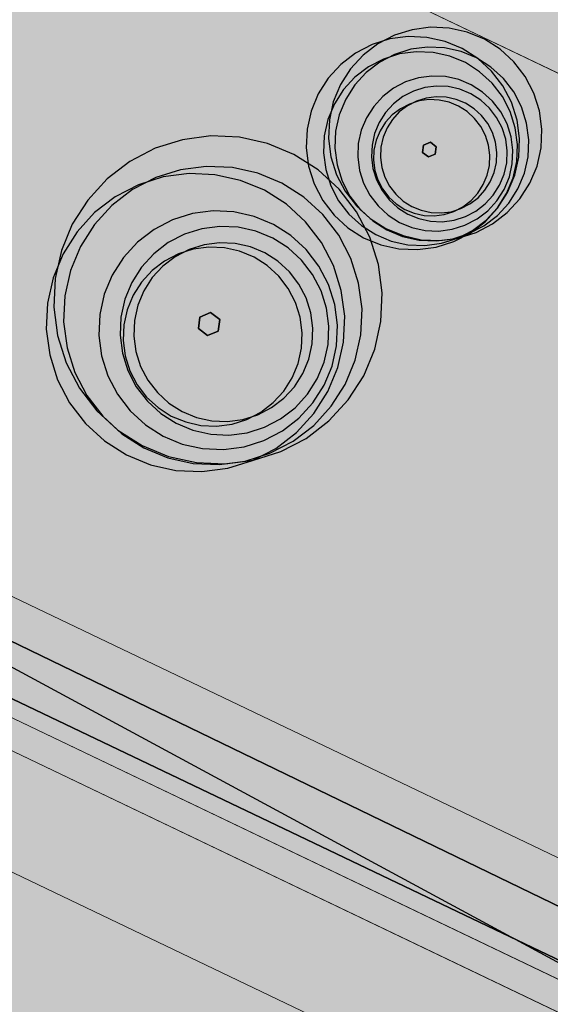
# Model space of a CAD drawing. Units: millimetres. Extents: x 1694674 to 1698329, y 4930842 to 4933174.
# Drawn here: x 1695794 to 1695805, y 4931897 to 4931917 of the extents above; entities that cross this region are included whole.
import ezdxf

# ---------------------------------------------------------------- set-up
doc = ezdxf.new("R2010")
doc.units = ezdxf.units.MM
doc.linetypes.add('CONTINUA', pattern=[0])
for name, color, linetype in [('AMBITI retini', 7, 'CONTINUA'), ('Particelle', 7, 'Continuous'), ('POLIGONALE rilievo 25-09-2013 geom. Gerardi', 3, 'CONTINUA')]:
    doc.layers.add(name, color=color, linetype=linetype)
doc.layers.add('SISTEMAZIONI ESTERNE percorsi', color=1, linetype='CONTINUA', lineweight=15)
doc.layers.add('SISTEMAZIONI ESTERNE verde', color=3, linetype='CONTINUA', lineweight=15)

msp = doc.modelspace()

# ---------------------------------------------------------------- hatches: boundary and pattern name
at = {"layer": 'AMBITI retini', "linetype": 'CONTINUA', "lineweight": 15, "true_color": 0x821eb4}
msp.add_hatch(color=204, dxfattribs=at).paths.add_polyline_path([(1695840.5, 4932029.5), (1695812.953, 4932041.479), (1695793.223, 4932050.058), (1695708.908, 4931874.079), (1695711.273, 4931873.199), (1695722.439, 4931869.309), (1695733.735, 4931865.824), (1695745.205, 4931862.976), (1695756.852, 4931860.967), (1695768.638, 4931860.112), (1695780.441, 4931860.672), (1695792.046, 4931862.879), (1695803.31, 4931866.457), (1695814.347, 4931870.699), (1695832.938, 4931878.089), (1695837.875, 4931882), (1695838.625, 4931882.5), (1695929.625, 4931955.5), (1695943.75, 4931984.5)])

# ---------------------------------------------------------------- linework, layer by layer
at = {"layer": 'Particelle'}
for points in [[(1695780.875, 4931910.5), (1695838.625, 4931882.5), (1695929.625, 4931955.5), (1695943.75, 4931984.5), (1695840.5, 4932029.5), (1695780.875, 4931910.5)], [(1695780.375, 4931909.5), (1695837.875, 4931882), (1695838.625, 4931882.5), (1695780.875, 4931910.5), (1695780.375, 4931909.5)]]:
    msp.add_lwpolyline(points, close=True, dxfattribs=at)
msp.add_lwpolyline([(1695733.735, 4931865.824), (1695745.205, 4931862.976), (1695756.852, 4931860.967), (1695768.638, 4931860.112), (1695780.441, 4931860.672), (1695792.046, 4931862.879), (1695803.31, 4931866.457), (1695814.347, 4931870.699), (1695832.938, 4931878.089), (1695837.875, 4931882), (1695780.375, 4931909.5), (1695780.375, 4931909.5), (1695709.625, 4931943)], dxfattribs=at)
at = {"layer": 'POLIGONALE rilievo 25-09-2013 geom. Gerardi', "color": 3, "linetype": 'CONTINUA', "lineweight": -3}
msp.add_line((1695953.094, 4931817.551), (1695498.026, 4932063.739), dxfattribs=at)
at = {"layer": 'SISTEMAZIONI ESTERNE percorsi', "linetype": 'CONTINUA', "lineweight": 15}
for p, q in [((1695777.73, 4931928.62), (1695854.203, 4931891.98)), ((1695854.203, 4931891.98), (1695777.73, 4931928.62)), ((1695828.215, 4931888.652), (1695779.759, 4931911.869)), ((1695779.759, 4931911.869), (1695828.215, 4931888.652)), ((1695776.824, 4931910.835), (1695829.249, 4931885.718)), ((1695829.249, 4931885.718), (1695776.824, 4931910.835)), ((1695828.989, 4931885.177), (1695776.565, 4931910.294)), ((1695776.565, 4931910.294), (1695828.989, 4931885.177)), ((1695777.598, 4931907.36), (1695826.055, 4931884.143)), ((1695826.055, 4931884.143), (1695777.598, 4931907.36))]:
    msp.add_line(p, q, dxfattribs=at)
at = {"layer": 'SISTEMAZIONI ESTERNE verde', "linetype": 'CONTINUA', "lineweight": -3}
for points in [[(1695804.469, 4931915.174), (1695804.296, 4931915.506), (1695804.069, 4931915.803), (1695803.793, 4931916.055), (1695803.478, 4931916.256), (1695803.132, 4931916.399), (1695802.767, 4931916.48), (1695802.394, 4931916.497), (1695802.023, 4931916.448), (1695801.667, 4931916.336), (1695801.335, 4931916.163), (1695801.038, 4931915.935), (1695800.786, 4931915.66), (1695800.585, 4931915.345), (1695800.441, 4931914.999), (1695800.361, 4931914.634), (1695800.344, 4931914.261), (1695800.393, 4931913.89), (1695800.505, 4931913.533), (1695800.678, 4931913.202), (1695800.905, 4931912.905), (1695801.181, 4931912.652), (1695801.496, 4931912.451), (1695801.842, 4931912.308), (1695802.207, 4931912.227), (1695802.58, 4931912.211), (1695802.951, 4931912.26), (1695803.308, 4931912.372), (1695803.639, 4931912.544), (1695803.936, 4931912.772), (1695804.189, 4931913.048), (1695804.39, 4931913.363), (1695804.533, 4931913.708), (1695804.614, 4931914.073), (1695804.63, 4931914.447), (1695804.581, 4931914.818)], [(1695804.021, 4931914.989), (1695803.849, 4931915.321), (1695803.621, 4931915.617), (1695803.346, 4931915.87), (1695803.03, 4931916.071), (1695802.685, 4931916.214), (1695802.32, 4931916.295), (1695801.946, 4931916.311), (1695801.576, 4931916.263), (1695801.219, 4931916.15), (1695800.887, 4931915.978), (1695800.591, 4931915.75), (1695800.338, 4931915.475), (1695800.137, 4931915.159), (1695799.994, 4931914.814), (1695799.913, 4931914.449), (1695799.897, 4931914.075), (1695799.945, 4931913.705), (1695800.058, 4931913.348), (1695800.23, 4931913.016), (1695800.458, 4931912.72), (1695800.734, 4931912.467), (1695801.049, 4931912.266), (1695801.394, 4931912.123), (1695801.759, 4931912.042), (1695802.133, 4931912.026), (1695802.504, 4931912.074), (1695802.86, 4931912.187), (1695803.192, 4931912.359), (1695803.488, 4931912.587), (1695803.741, 4931912.862), (1695803.942, 4931913.178), (1695804.085, 4931913.523), (1695804.166, 4931913.888), (1695804.183, 4931914.262), (1695804.134, 4931914.632)], [(1695804.221, 4931914.897), (1695804.064, 4931915.199), (1695803.857, 4931915.468), (1695803.607, 4931915.698), (1695803.32, 4931915.881), (1695803.006, 4931916.011), (1695802.674, 4931916.084), (1695802.335, 4931916.099), (1695801.998, 4931916.055), (1695801.673, 4931915.953), (1695801.372, 4931915.796), (1695801.102, 4931915.589), (1695800.873, 4931915.338), (1695800.69, 4931915.052), (1695800.56, 4931914.738), (1695800.486, 4931914.406), (1695800.471, 4931914.066), (1695800.516, 4931913.729), (1695800.618, 4931913.405), (1695800.775, 4931913.104), (1695800.981, 4931912.834), (1695801.232, 4931912.604), (1695801.519, 4931912.422), (1695801.833, 4931912.291), (1695802.164, 4931912.218), (1695802.504, 4931912.203), (1695802.841, 4931912.247), (1695803.165, 4931912.349), (1695803.467, 4931912.506), (1695803.737, 4931912.713), (1695803.966, 4931912.964), (1695804.149, 4931913.25), (1695804.279, 4931913.564), (1695804.353, 4931913.896), (1695804.368, 4931914.236), (1695804.323, 4931914.573)], [(1695803.995, 4931914.803), (1695803.838, 4931915.105), (1695803.631, 4931915.375), (1695803.38, 4931915.604), (1695803.094, 4931915.787), (1695802.78, 4931915.917), (1695802.448, 4931915.991), (1695802.108, 4931916.006), (1695801.771, 4931915.961), (1695801.447, 4931915.859), (1695801.145, 4931915.702), (1695800.876, 4931915.495), (1695800.646, 4931915.245), (1695800.463, 4931914.958), (1695800.333, 4931914.644), (1695800.26, 4931914.312), (1695800.245, 4931913.973), (1695800.289, 4931913.636), (1695800.391, 4931913.311), (1695800.548, 4931913.01), (1695800.755, 4931912.74), (1695801.006, 4931912.511), (1695801.292, 4931912.328), (1695801.606, 4931912.198), (1695801.938, 4931912.124), (1695802.278, 4931912.109), (1695802.615, 4931912.154), (1695802.939, 4931912.256), (1695803.24, 4931912.413), (1695803.51, 4931912.619), (1695803.74, 4931912.87), (1695803.922, 4931913.157), (1695804.053, 4931913.471), (1695804.126, 4931913.802), (1695804.141, 4931914.142), (1695804.097, 4931914.479)], [(1695803.931, 4931914.555), (1695803.805, 4931914.796), (1695803.64, 4931915.012), (1695803.44, 4931915.196), (1695803.21, 4931915.342), (1695802.959, 4931915.446), (1695802.694, 4931915.505), (1695802.422, 4931915.517), (1695802.152, 4931915.482), (1695801.893, 4931915.4), (1695801.652, 4931915.274), (1695801.436, 4931915.109), (1695801.252, 4931914.908), (1695801.106, 4931914.679), (1695801.002, 4931914.428), (1695800.943, 4931914.162), (1695800.931, 4931913.891), (1695800.967, 4931913.621), (1695801.048, 4931913.362), (1695801.174, 4931913.121), (1695801.339, 4931912.905), (1695801.54, 4931912.721), (1695801.769, 4931912.575), (1695802.02, 4931912.471), (1695802.286, 4931912.412), (1695802.557, 4931912.4), (1695802.827, 4931912.435), (1695803.086, 4931912.517), (1695803.328, 4931912.643), (1695803.543, 4931912.808), (1695803.727, 4931913.009), (1695803.873, 4931913.238), (1695803.977, 4931913.489), (1695804.036, 4931913.755), (1695804.048, 4931914.026), (1695804.013, 4931914.296)], [(1695803.832, 4931914.474), (1695803.722, 4931914.685), (1695803.577, 4931914.874), (1695803.402, 4931915.034), (1695803.201, 4931915.162), (1695802.982, 4931915.253), (1695802.749, 4931915.305), (1695802.512, 4931915.315), (1695802.276, 4931915.284), (1695802.049, 4931915.213), (1695801.838, 4931915.103), (1695801.649, 4931914.958), (1695801.488, 4931914.783), (1695801.36, 4931914.582), (1695801.269, 4931914.362), (1695801.218, 4931914.13), (1695801.207, 4931913.892), (1695801.238, 4931913.657), (1695801.31, 4931913.43), (1695801.42, 4931913.219), (1695801.564, 4931913.03), (1695801.74, 4931912.869), (1695801.94, 4931912.741), (1695802.16, 4931912.65), (1695802.393, 4931912.598), (1695802.63, 4931912.588), (1695802.866, 4931912.619), (1695803.093, 4931912.691), (1695803.304, 4931912.8), (1695803.493, 4931912.945), (1695803.654, 4931913.121), (1695803.782, 4931913.321), (1695803.873, 4931913.541), (1695803.924, 4931913.773), (1695803.935, 4931914.011), (1695803.904, 4931914.247)], [(1695803.639, 4931914.38), (1695803.544, 4931914.561), (1695803.42, 4931914.723), (1695803.27, 4931914.861), (1695803.098, 4931914.97), (1695802.91, 4931915.048), (1695802.71, 4931915.093), (1695802.507, 4931915.101), (1695802.304, 4931915.075), (1695802.11, 4931915.014), (1695801.929, 4931914.919), (1695801.767, 4931914.795), (1695801.629, 4931914.645), (1695801.52, 4931914.473), (1695801.442, 4931914.285), (1695801.398, 4931914.086), (1695801.389, 4931913.882), (1695801.415, 4931913.68), (1695801.476, 4931913.485), (1695801.571, 4931913.304), (1695801.695, 4931913.142), (1695801.845, 4931913.004), (1695802.017, 4931912.895), (1695802.205, 4931912.817), (1695802.405, 4931912.773), (1695802.608, 4931912.764), (1695802.811, 4931912.79), (1695803.005, 4931912.852), (1695803.186, 4931912.946), (1695803.348, 4931913.07), (1695803.486, 4931913.22), (1695803.595, 4931913.392), (1695803.673, 4931913.581), (1695803.717, 4931913.78), (1695803.726, 4931913.983), (1695803.7, 4931914.186)], [(1695803.498, 4931914.322), (1695803.404, 4931914.503), (1695803.279, 4931914.665), (1695803.129, 4931914.802), (1695802.957, 4931914.912), (1695802.769, 4931914.99), (1695802.57, 4931915.034), (1695802.366, 4931915.043), (1695802.164, 4931915.017), (1695801.969, 4931914.955), (1695801.788, 4931914.861), (1695801.626, 4931914.737), (1695801.489, 4931914.587), (1695801.379, 4931914.415), (1695801.301, 4931914.226), (1695801.257, 4931914.027), (1695801.248, 4931913.823), (1695801.274, 4931913.621), (1695801.336, 4931913.427), (1695801.43, 4931913.246), (1695801.554, 4931913.084), (1695801.704, 4931912.946), (1695801.876, 4931912.837), (1695802.065, 4931912.758), (1695802.264, 4931912.714), (1695802.467, 4931912.705), (1695802.67, 4931912.732), (1695802.864, 4931912.793), (1695803.045, 4931912.887), (1695803.207, 4931913.012), (1695803.345, 4931913.162), (1695803.454, 4931913.334), (1695803.532, 4931913.522), (1695803.577, 4931913.721), (1695803.586, 4931913.925), (1695803.559, 4931914.127)], [(1695801.174, 4931912.277), (1695800.908, 4931912.788), (1695800.558, 4931913.244), (1695800.134, 4931913.633), (1695799.649, 4931913.942), (1695799.118, 4931914.162), (1695798.556, 4931914.287), (1695797.981, 4931914.312), (1695797.411, 4931914.237), (1695796.862, 4931914.064), (1695796.352, 4931913.798), (1695795.896, 4931913.448), (1695795.507, 4931913.024), (1695795.198, 4931912.539), (1695794.978, 4931912.008), (1695794.853, 4931911.446), (1695794.828, 4931910.872), (1695794.903, 4931910.301), (1695795.076, 4931909.753), (1695795.341, 4931909.242), (1695795.691, 4931908.786), (1695796.115, 4931908.397), (1695796.6, 4931908.088), (1695797.132, 4931907.868), (1695797.693, 4931907.743), (1695798.268, 4931907.718), (1695798.838, 4931907.793), (1695799.387, 4931907.966), (1695799.897, 4931908.231), (1695800.354, 4931908.582), (1695800.742, 4931909.006), (1695801.052, 4931909.491), (1695801.272, 4931910.022), (1695801.396, 4931910.584), (1695801.422, 4931911.158), (1695801.347, 4931911.729)], [(1695802.509, 4931914.096), (1695802.39, 4931914.188), (1695802.251, 4931914.13), (1695802.231, 4931913.982), (1695802.35, 4931913.89), (1695802.489, 4931913.948)], [(1695802.39, 4931914.188), (1695802.509, 4931914.096), (1695802.489, 4931913.948), (1695802.35, 4931913.89), (1695802.231, 4931913.982), (1695802.251, 4931914.13)], [(1695802.231, 4931913.982), (1695802.251, 4931914.13), (1695802.251, 4931914.13), (1695802.231, 4931913.982)], [(1695802.251, 4931914.13), (1695802.39, 4931914.188), (1695802.39, 4931914.188), (1695802.251, 4931914.13)], [(1695802.39, 4931914.188), (1695802.509, 4931914.096), (1695802.509, 4931914.096), (1695802.39, 4931914.188)], [(1695802.35, 4931913.89), (1695802.231, 4931913.982), (1695802.231, 4931913.982), (1695802.35, 4931913.89)], [(1695802.489, 4931913.948), (1695802.35, 4931913.89), (1695802.35, 4931913.89), (1695802.489, 4931913.948)], [(1695802.509, 4931914.096), (1695802.489, 4931913.948), (1695802.489, 4931913.948), (1695802.509, 4931914.096)], [(1695800.444, 4931911.706), (1695800.203, 4931912.17), (1695799.884, 4931912.585), (1695799.499, 4931912.939), (1695799.058, 4931913.22), (1695798.575, 4931913.42), (1695798.064, 4931913.533), (1695797.542, 4931913.556), (1695797.023, 4931913.488), (1695796.525, 4931913.331), (1695796.061, 4931913.089), (1695795.646, 4931912.771), (1695795.292, 4931912.386), (1695795.011, 4931911.945), (1695794.811, 4931911.462), (1695794.698, 4931910.951), (1695794.675, 4931910.429), (1695794.743, 4931909.91), (1695794.9, 4931909.411), (1695795.142, 4931908.947), (1695795.46, 4931908.533), (1695795.845, 4931908.179), (1695796.286, 4931907.898), (1695796.77, 4931907.698), (1695797.28, 4931907.585), (1695797.802, 4931907.562), (1695798.321, 4931907.63), (1695798.82, 4931907.787), (1695799.284, 4931908.028), (1695799.699, 4931908.347), (1695800.052, 4931908.732), (1695800.333, 4931909.173), (1695800.533, 4931909.656), (1695800.646, 4931910.167), (1695800.669, 4931910.689), (1695800.601, 4931911.208)], [(1695800.792, 4931911.851), (1695800.551, 4931912.315), (1695800.233, 4931912.73), (1695799.847, 4931913.083), (1695799.406, 4931913.364), (1695798.923, 4931913.564), (1695798.413, 4931913.677), (1695797.89, 4931913.7), (1695797.372, 4931913.632), (1695796.873, 4931913.475), (1695796.409, 4931913.234), (1695795.994, 4931912.915), (1695795.641, 4931912.53), (1695795.36, 4931912.089), (1695795.16, 4931911.606), (1695795.046, 4931911.095), (1695795.023, 4931910.573), (1695795.092, 4931910.054), (1695795.249, 4931909.556), (1695795.49, 4931909.092), (1695795.808, 4931908.677), (1695796.194, 4931908.323), (1695796.635, 4931908.042), (1695797.118, 4931907.842), (1695797.628, 4931907.729), (1695798.151, 4931907.706), (1695798.669, 4931907.774), (1695799.168, 4931907.931), (1695799.632, 4931908.173), (1695800.047, 4931908.491), (1695800.4, 4931908.876), (1695800.681, 4931909.317), (1695800.882, 4931909.801), (1695800.995, 4931910.311), (1695801.018, 4931910.833), (1695800.95, 4931911.352)], [(1695800.346, 4931911.325), (1695800.153, 4931911.696), (1695799.898, 4931912.028), (1695799.59, 4931912.311), (1695799.237, 4931912.535), (1695798.851, 4931912.696), (1695798.442, 4931912.786), (1695798.024, 4931912.805), (1695797.61, 4931912.75), (1695797.211, 4931912.624), (1695796.84, 4931912.431), (1695796.508, 4931912.177), (1695796.225, 4931911.868), (1695796, 4931911.515), (1695795.84, 4931911.129), (1695795.749, 4931910.72), (1695795.731, 4931910.303), (1695795.785, 4931909.888), (1695795.911, 4931909.489), (1695796.104, 4931909.118), (1695796.359, 4931908.786), (1695796.667, 4931908.503), (1695797.02, 4931908.278), (1695797.407, 4931908.118), (1695797.815, 4931908.027), (1695798.233, 4931908.009), (1695798.648, 4931908.064), (1695799.047, 4931908.189), (1695799.418, 4931908.382), (1695799.75, 4931908.637), (1695800.032, 4931908.945), (1695800.257, 4931909.298), (1695800.417, 4931909.685), (1695800.508, 4931910.093), (1695800.526, 4931910.511), (1695800.472, 4931910.926)], [(1695800.194, 4931911.2), (1695800.025, 4931911.524), (1695799.802, 4931911.815), (1695799.532, 4931912.062), (1695799.224, 4931912.259), (1695798.886, 4931912.399), (1695798.528, 4931912.478), (1695798.162, 4931912.494), (1695797.8, 4931912.447), (1695797.45, 4931912.337), (1695797.126, 4931912.168), (1695796.835, 4931911.945), (1695796.588, 4931911.675), (1695796.391, 4931911.366), (1695796.251, 4931911.028), (1695796.172, 4931910.671), (1695796.156, 4931910.305), (1695796.203, 4931909.942), (1695796.313, 4931909.593), (1695796.482, 4931909.268), (1695796.705, 4931908.978), (1695796.975, 4931908.731), (1695797.284, 4931908.534), (1695797.622, 4931908.394), (1695797.979, 4931908.314), (1695798.345, 4931908.298), (1695798.708, 4931908.346), (1695799.057, 4931908.456), (1695799.382, 4931908.625), (1695799.672, 4931908.848), (1695799.92, 4931909.118), (1695800.116, 4931909.426), (1695800.256, 4931909.765), (1695800.336, 4931910.122), (1695800.352, 4931910.488), (1695800.304, 4931910.851)], [(1695799.896, 4931911.055), (1695799.751, 4931911.334), (1695799.56, 4931911.583), (1695799.329, 4931911.795), (1695799.064, 4931911.963), (1695798.775, 4931912.084), (1695798.468, 4931912.152), (1695798.155, 4931912.165), (1695797.844, 4931912.124), (1695797.545, 4931912.03), (1695797.266, 4931911.885), (1695797.017, 4931911.694), (1695796.805, 4931911.463), (1695796.637, 4931911.198), (1695796.516, 4931910.909), (1695796.448, 4931910.602), (1695796.435, 4931910.289), (1695796.476, 4931909.978), (1695796.57, 4931909.678), (1695796.715, 4931909.4), (1695796.906, 4931909.151), (1695797.137, 4931908.939), (1695797.402, 4931908.77), (1695797.691, 4931908.65), (1695797.998, 4931908.582), (1695798.311, 4931908.569), (1695798.622, 4931908.61), (1695798.922, 4931908.704), (1695799.2, 4931908.849), (1695799.449, 4931909.04), (1695799.661, 4931909.271), (1695799.83, 4931909.536), (1695799.95, 4931909.825), (1695800.018, 4931910.132), (1695800.031, 4931910.445), (1695799.99, 4931910.756)], [(1695799.679, 4931910.966), (1695799.535, 4931911.244), (1695799.344, 4931911.493), (1695799.112, 4931911.705), (1695798.848, 4931911.874), (1695798.558, 4931911.994), (1695798.252, 4931912.062), (1695797.938, 4931912.076), (1695797.627, 4931912.035), (1695797.328, 4931911.94), (1695797.049, 4931911.796), (1695796.801, 4931911.605), (1695796.589, 4931911.373), (1695796.42, 4931911.109), (1695796.3, 4931910.819), (1695796.232, 4931910.513), (1695796.218, 4931910.199), (1695796.259, 4931909.888), (1695796.353, 4931909.589), (1695796.498, 4931909.31), (1695796.689, 4931909.061), (1695796.92, 4931908.849), (1695797.185, 4931908.681), (1695797.475, 4931908.561), (1695797.781, 4931908.493), (1695798.095, 4931908.479), (1695798.406, 4931908.52), (1695798.705, 4931908.614), (1695798.983, 4931908.759), (1695799.232, 4931908.95), (1695799.444, 4931909.181), (1695799.613, 4931909.446), (1695799.733, 4931909.736), (1695799.801, 4931910.042), (1695799.815, 4931910.355), (1695799.774, 4931910.667)], [(1695798.158, 4931910.619), (1695797.975, 4931910.76), (1695797.761, 4931910.671), (1695797.731, 4931910.442), (1695797.914, 4931910.302), (1695798.128, 4931910.39)], [(1695797.975, 4931910.76), (1695798.158, 4931910.619), (1695798.128, 4931910.39), (1695797.914, 4931910.302), (1695797.731, 4931910.442), (1695797.761, 4931910.671)], [(1695797.761, 4931910.671), (1695797.975, 4931910.76), (1695797.975, 4931910.76), (1695797.761, 4931910.671)], [(1695797.975, 4931910.76), (1695798.158, 4931910.619), (1695798.158, 4931910.619), (1695797.975, 4931910.76)], [(1695797.731, 4931910.442), (1695797.761, 4931910.671), (1695797.761, 4931910.671), (1695797.731, 4931910.442)], [(1695798.158, 4931910.619), (1695798.128, 4931910.39), (1695798.128, 4931910.39), (1695798.158, 4931910.619)], [(1695797.914, 4931910.302), (1695797.731, 4931910.442), (1695797.731, 4931910.442), (1695797.914, 4931910.302)], [(1695798.128, 4931910.39), (1695797.914, 4931910.302), (1695797.914, 4931910.302), (1695798.128, 4931910.39)]]:
    msp.add_lwpolyline(points, close=True, dxfattribs=at)

doc.saveas('drawing.dxf')
